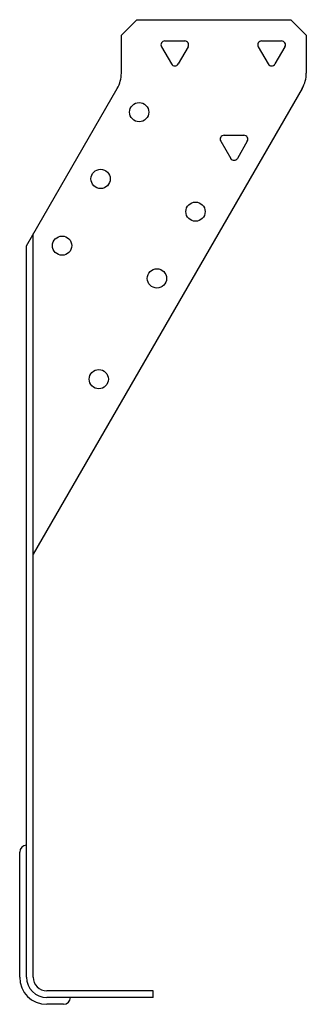
# Model space of a CAD drawing. Extents: x -1.08 to 1.24, y -0.06 to 7.93.
import ezdxf

# ---------------------------------------------------------------- set-up
doc = ezdxf.new("R2010")
doc.units = 0
doc.header["$MEASUREMENT"] = 0
doc.layers.get('0').update_dxf_attribs({"linetype": 'CONTINUOUS'})

msp = doc.modelspace()

# ---------------------------------------------------------------- linework, layer by layer
at = {"linetype": 'Continuous'}
for p, q in [((-0.2571, 7.805), (-0.1321, 7.93)), ((-0.1321, 7.93), (1.1179, 7.93)), ((1.1179, 7.93), (1.2429, 7.805)), ((-0.2571, 7.497), (-0.2571, 7.805)), ((0.0951, 7.758), (0.2568, 7.758)), ((0.8808, 7.758), (1.0426, 7.758)), ((1.2429, 7.805), (1.2429, 7.497)), ((0.068, 7.7111), (0.1489, 7.5709)), ((0.284, 7.7111), (0.2031, 7.5709)), ((0.8537, 7.7111), (0.9346, 7.5709)), ((1.0697, 7.7111), (0.9888, 7.5709)), ((-1.0265, 6.0973), (-0.2905, 7.372)), ((1.2095, 7.372), (-0.9715, 3.5945)), ((0.5757, 6.9925), (0.7375, 6.9925)), ((0.5486, 6.9455), (0.6295, 6.8054)), ((0.7646, 6.9455), (0.6837, 6.8054)), ((-0.9715, 0.165), (-0.9715, 6.1926)), ((-1.0265, 0.165), (-1.0265, 6.0974)), ((-1.0815, 0.165), (-1.0815, 1.18)), ((0, 0.055), (-0.8615, 0.055)), ((0, 0), (-0.8615, 0)), ((0, 0), (0, 0.055)), ((-0.725, -0.055), (-0.8615, -0.055))]:
    msp.add_line(p, q, dxfattribs=at)
for centre in [(-0.1127, 7.18), (-0.4252, 6.6387), (0.3441, 6.3732), (-0.7377, 6.0975), (0.0316, 5.8319), (-0.4401, 5.0149)]:
    msp.add_circle(centre, 0.078, dxfattribs=at)
for centre, radius, start, end in [((0.0951, 7.7267), 0.0313, 90, 210), ((0.2568, 7.7267), 0.0313, 330, 90), ((0.8808, 7.7267), 0.0313, 90, 210), ((1.0426, 7.7267), 0.0313, 330, 90), ((0.176, 7.5866), 0.0313, 210, 330), ((0.9617, 7.5866), 0.0313, 210, 330), ((-0.5071, 7.497), 0.25, 330, 0), ((0.9929, 7.497), 0.25, 330, 0), ((0.5757, 6.9612), 0.0313, 90, 210), ((0.7375, 6.9612), 0.0313, 330, 90), ((0.6566, 6.8211), 0.0313, 210, 330), ((-1.0265, 1.18), 0.055, 90, 180), ((-0.8615, 0.165), 0.22, 180, 270), ((-0.8615, 0.165), 0.165, 180, 270), ((-0.8615, 0.165), 0.11, 180, 270), ((-0.725, 0), 0.055, 270, 0)]:
    msp.add_arc(centre, radius, start, end, dxfattribs=at)

doc.saveas('drawing.dxf')
